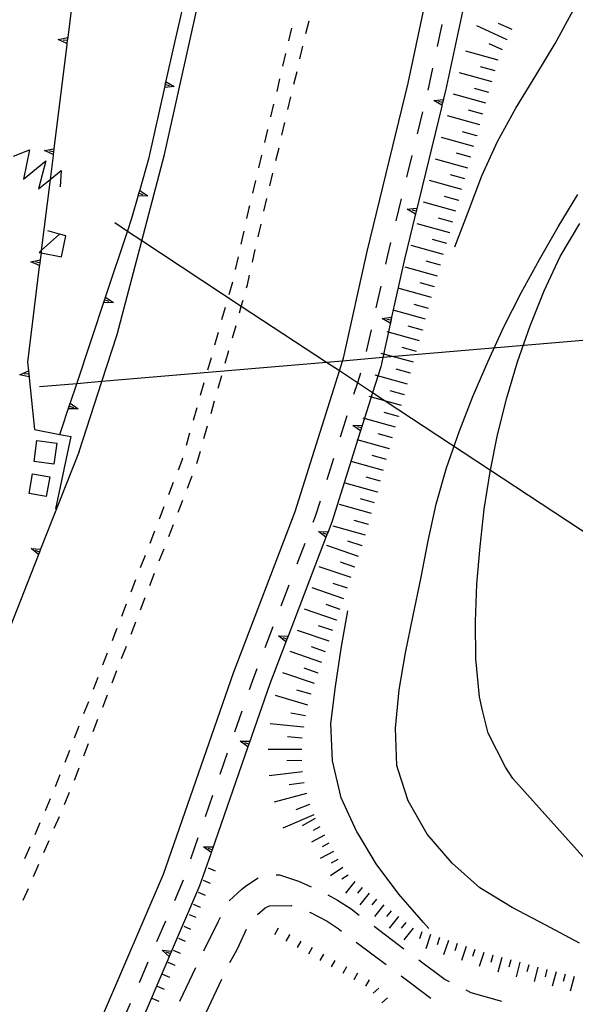
# Model space of a CAD drawing. Units: metres. Extents: x 478491 to 482402, y 4506092 to 4508099.
# Drawn here: x 481400 to 481459, y 4506346 to 4506451 of the extents above; entities that cross this region are included whole.
import ezdxf

# ---------------------------------------------------------------- set-up
doc = ezdxf.new("R2010")
doc.units = ezdxf.units.M
doc.header["$MEASUREMENT"] = 0
for name, color, linetype in [("'03 eletrodotto", 254, 'Continuous'), ("'03 tettoia - baracca", 254, 'Continuous'), ('03 eletrodotto v', 254, 'Continuous'), ('autostrada_o_superstrada', 254, 'Continuous'), ('careggiabile non asfaltata', 254, 'Continuous'), ('curva intermedia a 5 mt', 254, 'Continuous'), ('eletrodotto', 254, 'Continuous'), ('fossetto irriguo', 254, 'Continuous'), ('marciapiede - spartitraffico', 254, 'Continuous'), ('muro di sostegno', 254, 'Continuous'), ('muro di sostegno v', 254, 'Continuous'), ('scarpata fino a 1 mt', 254, 'Continuous'), ('scarpata fino a 1 mt v', 254, 'Continuous'), ('scarpata fino a 2 mt', 254, 'Continuous'), ('scarpata fino a 2 mt v', 254, 'Continuous'), ('scarpata fino a 5 mt', 254, 'Continuous'), ('vasca - pozzo - serbatoio', 254, 'Continuous')]:
    doc.layers.add(name, color=color, linetype=linetype)

msp = doc.modelspace()

# ---------------------------------------------------------------- linework, layer by layer
at = {"layer": "'03 eletrodotto", "linetype": 'Continuous', "flags": 128}
msp.add_lwpolyline([(481476.7, 4506385.49), (481474.63, 4506386.85), (481469.35, 4506390.33), (481468.17, 4506391.1), (481437.53, 4506411.27), (481435.91, 4506412.34), (481433.99, 4506413.61), (481432.59, 4506414.52), (481423.46, 4506420.53), (481412.8, 4506427.56), (481411.25, 4506428.57), (481409.88, 4506429.48)], dxfattribs=at)
at = {"layer": "'03 tettoia - baracca", "linetype": 'Continuous', "flags": 128}
msp.add_lwpolyline([(481403.96, 4506428.29), (481402, 4506426.51), (481401.79, 4506426.31), (481401.98, 4506426.27), (481404.17, 4506425.84), (481404.65, 4506428.1), (481403.96, 4506428.29), (481402.72, 4506428.64)], dxfattribs=at)
at = {"layer": '03 eletrodotto v', "linetype": 'Continuous'}
for p, q in [((481399.03, 4506436.64), (481400.73, 4506437.33)), ((481400.73, 4506437.33), (481400.1, 4506434.18)), ((481400.1, 4506434.18), (481402.49, 4506436.14)), ((481402.49, 4506436.14), (481401.72, 4506433.12)), ((481404.14, 4506435.11), (481404.05, 4506433.35))]:
    msp.add_line(p, q, dxfattribs=at)
at = {"layer": '03 eletrodotto v', "linetype": 'Continuous', "flags": 128}
msp.add_lwpolyline([(481401.72, 4506433.12), (481402.95, 4506434.13), (481404.14, 4506435.11)], dxfattribs=at)
at = {"layer": 'autostrada_o_superstrada', "flags": 128}
for points in [[(481406.07, 4506404.98), (481408.51, 4506412.47), (481410.15, 4506417.5), (481412.8, 4506427.56), (481415.23, 4506436.8), (481419.42, 4506455.62), (481422.71, 4506475.55), (481424.14, 4506488.59), (481425.99, 4506505.62), (481426.86, 4506522.63), (481427.19, 4506535.09), (481427.39, 4506542.73), (481427.14, 4506559.16), (481426.87, 4506573.95), (481425.7, 4506590.14), (481424.65, 4506601.1)], [(481406.4, 4506339.35), (481415.12, 4506359.66), (481422.61, 4506381.25), (481429.25, 4506398.55), (481433.99, 4506413.61), (481434.32, 4506414.67), (481434.42, 4506414.98), (481436.94, 4506426.41), (481441.35, 4506444.45), (481444.07, 4506457.31), (481446.26, 4506472.7), (481448.39, 4506494.23), (481449.6, 4506512.46), (481450.76, 4506536.05), (481450.97, 4506540.28), (481450.86, 4506551.64)]]:
    msp.add_lwpolyline(points, dxfattribs=at)
at = {"layer": 'careggiabile non asfaltata', "linetype": 'Continuous'}
for p, q in [((481424.01, 4506358.42), (481425.27, 4506359.24)), ((481427.19, 4506359.56), (481427.57, 4506359.58)), ((481427.57, 4506359.58), (481429.59, 4506358.88)), ((481422.14, 4506356.78), (481423.5, 4506358.03)), ((481423.5, 4506358.03), (481424.01, 4506358.42)), ((481429.59, 4506358.88), (481430.15, 4506358.63)), ((481430.15, 4506358.63), (481430.94, 4506358.28)), ((481432.74, 4506357.41), (481433.78, 4506356.86)), ((481425.21, 4506355.31), (481426.01, 4506356.04)), ((481426.01, 4506356.04), (481426.47, 4506356.24)), ((481426.47, 4506356.24), (481428.79, 4506356.27)), ((481428.79, 4506356.27), (481428.87, 4506356.24)), ((481433.78, 4506356.86), (481435.22, 4506355.92)), ((481435.22, 4506355.92), (481436.11, 4506355.25)), ((481420.97, 4506354.52), (481421.21, 4506355.02)), ((481430.76, 4506355.58), (481430.89, 4506355.53)), ((481430.89, 4506355.53), (481432.65, 4506354.59)), ((481419.44, 4506351.43), (481420.97, 4506354.52)), ((481423.26, 4506352.1), (481424, 4506353.75)), ((481432.65, 4506354.59), (481433.83, 4506353.81)), ((481433.83, 4506353.81), (481434.19, 4506353.54)), ((481437.7, 4506354.05), (481440.9, 4506351.65)), ((481422.97, 4506351.5), (481423.26, 4506352.1)), ((481435.79, 4506352.34), (481439, 4506349.94)), ((481422.23, 4506350.16), (481422.97, 4506351.5)), ((481416.86, 4506346.01), (481418.58, 4506349.62)), ((481442.51, 4506350.46), (481445.3, 4506348.35)), ((481440.59, 4506348.74), (481443.79, 4506346.34)), ((481419.65, 4506344.75), (481421.36, 4506348.37)), ((481445.3, 4506348.35), (481445.76, 4506348.13)), ((481447.54, 4506347.24), (481448.07, 4506346.97)), ((481448.07, 4506346.97), (481451.35, 4506346.03))]:
    msp.add_line(p, q, dxfattribs=at)
at = {"layer": 'curva intermedia a 5 mt', "linetype": 'Continuous', "flags": 128}
for points in [[(481446.36, 4506426.92), (481447.82, 4506430.73), (481449.25, 4506434.52), (481450.92, 4506438.21), (481452.89, 4506441.8), (481455.05, 4506445.28), (481457.1, 4506448.73), (481459.07, 4506452.34), (481460.85, 4506455.96), (481461.66, 4506459.52), (481462.1, 4506463.69), (481461.88, 4506466.89), (481461.43, 4506468.76)], [(481459.72, 4506352.25), (481456.11, 4506354.16), (481452.5, 4506356.07), (481449.04, 4506358.17), (481446.05, 4506360.84), (481443.4, 4506363.94), (481441.36, 4506367.49), (481440.28, 4506370.82), (481440.12, 4506371.3), (481440, 4506375.31), (481440.4, 4506379.42), (481441.08, 4506383.38), (481441.9, 4506387.38), (481442.69, 4506391.32), (481443.5, 4506395.38), (481444.36, 4506399.31), (481445.46, 4506403.21), (481446.83, 4506407.07), (481448.29, 4506410.85), (481449.92, 4506414.64), (481451.61, 4506418.32), (481453.46, 4506421.98), (481455.42, 4506425.57), (481457.43, 4506429.07), (481459.53, 4506432.53)], [(481460.72, 4506360.81), (481452.56, 4506369.92), (481451.78, 4506371.12), (481449.93, 4506374.75), (481449.33, 4506377.21), (481448.98, 4506378.66), (481448.62, 4506382.74), (481448.57, 4506386.74), (481448.72, 4506390.75), (481449.07, 4506394.78), (481449.51, 4506398.78), (481450.14, 4506402.8), (481450.92, 4506406.74), (481451.92, 4506410.71), (481453.07, 4506414.6), (481454.43, 4506418.46), (481455.93, 4506422.2), (481457.65, 4506425.89), (481459.75, 4506429.41)], [(481443.58, 4506353.82), (481443, 4506354.46), (481440.36, 4506357.49), (481437.93, 4506360.75), (481435.94, 4506364.04), (481435.86, 4506364.17), (481434.15, 4506367.84), (481433.22, 4506371.78), (481433.04, 4506375.81), (481433.54, 4506379.78), (481434.15, 4506383.84), (481434.87, 4506387.89)]]:
    msp.add_lwpolyline(points, dxfattribs=at)
at = {"layer": 'eletrodotto', "flags": 128}
msp.add_lwpolyline([(481481.53, 4506418.7), (481469.33, 4506417.66), (481438.62, 4506415.04), (481434.32, 4506414.67), (481432.59, 4506414.52), (481408.51, 4506412.47), (481405.82, 4506412.24), (481401.82, 4506411.9)], dxfattribs=at)
at = {"layer": 'fossetto irriguo', "linetype": 'Continuous'}
for p, q in [((481444.96, 4506450.75), (481444.46, 4506448.4)), ((481443.96, 4506446.06), (481443.53, 4506444.05)), ((481443.53, 4506444.05), (481443.45, 4506443.71)), ((481442.89, 4506441.38), (481442.32, 4506439.05)), ((481441.74, 4506436.71), (481441.17, 4506434.38)), ((481440.6, 4506432.06), (481440.03, 4506429.72)), ((481439.47, 4506427.39), (481439.13, 4506426.01)), ((481439.13, 4506426.01), (481438.92, 4506425.06)), ((481438.4, 4506422.71), (481437.89, 4506420.37)), ((481437.37, 4506418.03), (481436.85, 4506415.68)), ((481434.78, 4506408.78), (481434.07, 4506406.49)), ((481433.34, 4506404.2), (481432.62, 4506401.92)), ((481431.9, 4506399.63), (481431.39, 4506398)), ((481431.39, 4506398), (481431.14, 4506397.35)), ((481430.28, 4506395.11), (481429.42, 4506392.87)), ((481428.56, 4506390.63), (481427.7, 4506388.39)), ((481426.84, 4506386.15), (481425.98, 4506383.91)), ((481425.12, 4506381.66), (481424.75, 4506380.68)), ((481424.75, 4506380.68), (481424.31, 4506379.41)), ((481423.52, 4506377.14), (481422.73, 4506374.88)), ((481421.95, 4506372.61), (481421.16, 4506370.34)), ((481420.37, 4506368.07), (481419.58, 4506365.8)), ((481418.8, 4506363.54), (481418.01, 4506361.27)), ((481417.22, 4506359.01), (481416.28, 4506356.8)), ((481415.33, 4506354.59), (481414.38, 4506352.39)), ((481413.43, 4506350.19), (481412.49, 4506347.98)), ((481411.54, 4506345.77), (481410.59, 4506343.57))]:
    msp.add_line(p, q, dxfattribs=at)
at = {"layer": 'fossetto irriguo', "linetype": 'Continuous', "flags": 128}
msp.add_lwpolyline([(481436.23, 4506413.36), (481435.91, 4506412.34), (481435.5, 4506411.07)], dxfattribs=at)
at = {"layer": 'marciapiede - spartitraffico'}
for p, q in [((481430.39, 4506449.8), (481430.72, 4506451.16)), ((481428.85, 4506450.38), (481428.53, 4506449.02)), ((481429.75, 4506447.07), (481430.07, 4506448.44)), ((481428.21, 4506447.66), (481427.89, 4506446.3)), ((481429.1, 4506444.35), (481429.43, 4506445.71)), ((481427.57, 4506444.93), (481427.25, 4506443.57)), ((481428.46, 4506441.63), (481428.78, 4506442.99)), ((481426.92, 4506442.21), (481426.6, 4506440.84)), ((481426.28, 4506439.49), (481425.95, 4506438.12)), ((481427.82, 4506438.9), (481428.14, 4506440.26)), ((481427.17, 4506436.17), (481427.5, 4506437.54)), ((481425.63, 4506436.76), (481425.31, 4506435.4)), ((481424.98, 4506434.03), (481424.66, 4506432.67)), ((481426.53, 4506433.45), (481426.85, 4506434.81)), ((481425.88, 4506430.73), (481426.2, 4506432.09)), ((481424.28, 4506431.05), (481424.03, 4506429.95)), ((481424.34, 4506431.31), (481424.28, 4506431.05)), ((481425.27, 4506427.99), (481425.57, 4506429.36)), ((481423.72, 4506428.58), (481423.42, 4506427.21)), ((481424.66, 4506425.26), (481424.96, 4506426.63)), ((481423.11, 4506425.84), (481422.81, 4506424.48)), ((481424.11, 4506422.83), (481424.35, 4506423.89)), ((481422.5, 4506423.12), (481422.11, 4506421.77)), ((481424.03, 4506422.53), (481424.11, 4506422.83)), ((481421.73, 4506420.42), (481421.35, 4506419.07)), ((481422.5, 4506417.14), (481422.89, 4506418.49)), ((481420.96, 4506417.73), (481420.59, 4506416.38)), ((481420.21, 4506415.03), (481419.82, 4506413.69)), ((481421.74, 4506414.45), (481422.12, 4506415.8)), ((481420.97, 4506411.76), (481421.36, 4506413.1)), ((481419.44, 4506412.34), (481419.06, 4506410.99)), ((481420.22, 4506409.06), (481420.6, 4506410.41)), ((481418.68, 4506409.65), (481418.29, 4506408.3)), ((481419.45, 4506406.37), (481419.83, 4506407.72)), ((481417.91, 4506406.95), (481417.54, 4506405.6)), ((481418.68, 4506403.67), (481419.07, 4506405.02)), ((481417.08, 4506404.02), (481416.67, 4506402.95)), ((481417.15, 4506404.26), (481417.08, 4506404.02)), ((481417.69, 4506401.05), (481418.2, 4506402.36)), ((481416.16, 4506401.64), (481415.66, 4506400.33)), ((481416.68, 4506398.45), (481417.18, 4506399.75)), ((481415.15, 4506399.02), (481414.65, 4506397.72)), ((481415.68, 4506395.84), (481416.18, 4506397.14)), ((481414.14, 4506396.41), (481413.64, 4506395.11)), ((481414.66, 4506393.23), (481415.17, 4506394.53)), ((481413.14, 4506393.8), (481412.63, 4506392.5)), ((481413.65, 4506390.61), (481414.16, 4506391.91)), ((481412.13, 4506391.19), (481411.62, 4506389.88)), ((481411.11, 4506388.58), (481410.61, 4506387.27)), ((481412.64, 4506388), (481413.14, 4506389.3)), ((481411.64, 4506385.39), (481412.14, 4506386.7)), ((481409.9, 4506385.44), (481409.6, 4506384.66)), ((481410.11, 4506385.97), (481409.9, 4506385.44)), ((481409.09, 4506383.36), (481408.58, 4506382.05)), ((481410.62, 4506382.78), (481411.13, 4506384.09)), ((481409.61, 4506380.16), (481410.11, 4506381.47)), ((481408.07, 4506380.75), (481407.57, 4506379.45)), ((481407.06, 4506378.14), (481406.55, 4506376.84)), ((481408.6, 4506377.55), (481409.11, 4506378.86)), ((481407.58, 4506374.95), (481408.09, 4506376.25)), ((481406.04, 4506375.53), (481405.54, 4506374.23)), ((481405.03, 4506372.92), (481404.52, 4506371.62)), ((481406.58, 4506372.34), (481407.08, 4506373.64)), ((481405.56, 4506369.73), (481406.07, 4506371.03)), ((481404.01, 4506370.31), (481403.51, 4506369.01)), ((481402.98, 4506367.71), (481402.43, 4506366.42)), ((481404.5, 4506367.13), (481405.05, 4506368.42)), ((481403.4, 4506364.56), (481403.95, 4506365.84)), ((481401.87, 4506365.14), (481401.33, 4506363.85)), ((481402.29, 4506361.98), (481402.84, 4506363.27)), ((481400.77, 4506362.56), (481400.22, 4506361.28)), ((481401.18, 4506359.41), (481401.74, 4506360.7)), ((481400.08, 4506356.84), (481400.64, 4506358.12))]:
    msp.add_line(p, q, dxfattribs=at)
at = {"layer": 'marciapiede - spartitraffico', "flags": 128}
msp.add_lwpolyline([(481423.27, 4506419.84), (481423.46, 4506420.53), (481423.64, 4506421.19)], dxfattribs=at)
at = {"layer": 'muro di sostegno'}
for p, q in [((481447.5, 4506453.71), (481445.35, 4506443.63)), ((481415.41, 4506444.72), (481416.22, 4506448.35)), ((481415.25, 4506444), (481415.38, 4506444.61)), ((481416.27, 4506444.11), (481415.25, 4506443.99)), ((481412.6, 4506433.05), (481413.57, 4506436.48)), ((481413.42, 4506432.39), (481412.39, 4506432.34)), ((481442.1, 4506430.32), (481440.95, 4506425.59)), ((481401.79, 4506424.8), (481400.53, 4506414.56)), ((481409.74, 4506420.93), (481408.71, 4506420.92)), ((481408.82, 4506421.23), (481409.24, 4506421.09)), ((481399.7, 4506413.19), (481400.63, 4506413.62)), ((481400.66, 4506413.3), (481400.22, 4506413.25)), ((481400.71, 4506412.88), (481401.3, 4506407.31)), ((481405.03, 4506409.84), (481405.45, 4506409.7)), ((481405.95, 4506409.54), (481404.93, 4506409.53)), ((481401.3, 4506407.31), (481404, 4506406.79)), ((481405.19, 4506406.56), (481403.55, 4506398.82)), ((481404, 4506406.79), (481405.19, 4506406.56)), ((481436.21, 4506407.08), (481433.15, 4506397.38)), ((481401.82, 4506394.19), (481401.4, 4506394.35)), ((481428.2, 4506384.46), (481426.5, 4506380.04)), ((481420.19, 4506361.84), (481418.99, 4506358.38)), ((481415.7, 4506350.72), (481412.35, 4506342.92))]:
    msp.add_line(p, q, dxfattribs=at)
at = {"layer": 'muro di sostegno', "flags": 128}
for points in [[(481406.22, 4506460.52), (481404.84, 4506449.35), (481404.8, 4506449.03), (481404.76, 4506448.72), (481404.75, 4506448.62)], [(481416.22, 4506448.35), (481417.89, 4506455.7), (481417.89, 4506455.7), (481417.96, 4506456.01), (481418.03, 4506456.31), (481418.03, 4506456.32), (481418.05, 4506456.42)], [(481403.83, 4506449.14), (481404.84, 4506449.35), (481404.84, 4506449.35)], [(481404.77, 4506448.72), (481404.76, 4506448.72), (481403.83, 4506449.14)], [(481404.8, 4506449.03), (481404.8, 4506449.03), (481404.36, 4506449.08)], [(481404.84, 4506449.34), (481404.8, 4506449.03), (481404.76, 4506448.73)], [(481404.75, 4506448.62), (481403.36, 4506437.44), (481403.32, 4506437.12), (481403.28, 4506436.82), (481403.27, 4506436.71)], [(481413.57, 4506436.48), (481415.25, 4506443.99), (481415.32, 4506444.31), (481415.39, 4506444.61), (481415.41, 4506444.72)], [(481415.38, 4506444.62), (481415.39, 4506444.61), (481416.27, 4506444.11)], [(481415.32, 4506444.31), (481415.32, 4506444.31), (481415.75, 4506444.22)], [(481445.35, 4506443.63), (481444.97, 4506442.09), (481444.95, 4506441.99)], [(481444.95, 4506441.99), (481442.13, 4506430.43), (481442.1, 4506430.32)], [(481402.35, 4506437.23), (481403.36, 4506437.44), (481403.36, 4506437.44)], [(481403.29, 4506436.81), (481403.28, 4506436.82), (481402.35, 4506437.23)], [(481403.32, 4506437.12), (481403.32, 4506437.12), (481402.89, 4506437.18)], [(481403.36, 4506437.44), (481403.32, 4506437.12), (481403.28, 4506436.82)], [(481403.27, 4506436.71), (481402.95, 4506434.13), (481402, 4506426.51), (481401.98, 4506426.27), (481401.88, 4506425.53), (481401.84, 4506425.21), (481401.81, 4506424.91), (481401.81, 4506424.9), (481401.79, 4506424.8)], [(481411.73, 4506430), (481412.39, 4506432.34), (481412.39, 4506432.34), (481412.48, 4506432.66), (481412.57, 4506432.95), (481412.6, 4506433.05)], [(481412.39, 4506432.34), (481412.48, 4506432.66), (481412.57, 4506432.95)], [(481412.56, 4506432.95), (481412.57, 4506432.95), (481413.42, 4506432.39)], [(481412.48, 4506432.66), (481412.48, 4506432.66), (481412.91, 4506432.54)], [(481408.94, 4506421.63), (481411.25, 4506428.57), (481411.73, 4506430)], [(481400.88, 4506425.32), (481401.88, 4506425.53), (481401.89, 4506425.53)], [(481401.89, 4506425.52), (481401.85, 4506425.21), (481401.81, 4506424.91)], [(481440.95, 4506425.59), (481439.57, 4506419.36), (481439.5, 4506419.04), (481439.43, 4506418.74), (481439.41, 4506418.63)], [(481401.82, 4506424.9), (481401.81, 4506424.9), (481400.88, 4506425.32)], [(481401.85, 4506425.21), (481401.84, 4506425.21), (481401.41, 4506425.26)], [(481405.15, 4506410.24), (481405.82, 4506412.24), (481408.91, 4506421.53), (481408.94, 4506421.63)], [(481408.71, 4506420.93), (481408.82, 4506421.23), (481408.91, 4506421.52)], [(481408.9, 4506421.53), (481408.91, 4506421.53), (481409.74, 4506420.93)], [(481439.41, 4506418.63), (481438.62, 4506415.04), (481438.4, 4506414.05)], [(481400.53, 4506414.56), (481400.63, 4506413.62), (481400.63, 4506413.62), (481400.7, 4506412.99), (481400.71, 4506412.88)], [(481438.4, 4506414.05), (481437.53, 4506411.27), (481436.24, 4506407.19), (481436.21, 4506407.08)], [(481400.71, 4506412.99), (481400.7, 4506412.99), (481400.69, 4506412.99), (481399.7, 4506413.19)], [(481400.63, 4506413.62), (481400.66, 4506413.3), (481400.69, 4506412.99), (481400.69, 4506412.99)], [(481404, 4506406.79), (481405.12, 4506410.14), (481405.15, 4506410.24)], [(481404.93, 4506409.54), (481405.03, 4506409.84), (481405.12, 4506410.13)], [(481405.11, 4506410.14), (481405.12, 4506410.14), (481405.95, 4506409.54)], [(481406.07, 4506404.98), (481401.94, 4506394.5), (481401.71, 4506393.91), (481401.67, 4506393.81)], [(481433.15, 4506397.38), (481432.76, 4506396.37), (481432.53, 4506395.77), (481432.5, 4506395.67)], [(481432.5, 4506395.67), (481428.47, 4506385.16), (481428.24, 4506384.56), (481428.2, 4506384.46)], [(481400.92, 4506394.55), (481401.94, 4506394.5), (481401.94, 4506394.5)], [(481401.72, 4506393.91), (481401.71, 4506393.91), (481400.92, 4506394.55)], [(481401.93, 4506394.49), (481401.82, 4506394.19), (481401.71, 4506393.91)], [(481401.67, 4506393.81), (481397.54, 4506383.33), (481397.54, 4506383.33), (481397.42, 4506383.03), (481397.31, 4506382.75), (481397.27, 4506382.65)], [(481426.5, 4506380.04), (481424.26, 4506373.58), (481424.16, 4506373.29), (481424.12, 4506373.18)], [(481424.12, 4506373.18), (481420.33, 4506362.24), (481420.23, 4506361.95), (481420.19, 4506361.84)], [(481418.99, 4506358.38), (481415.74, 4506350.82), (481415.7, 4506350.72)]]:
    msp.add_lwpolyline(points, dxfattribs=at)
at = {"layer": 'muro di sostegno v'}
for p, q in [((481444.1, 4506442.62), (481445.12, 4506442.71)), ((481445.04, 4506442.39), (481444.61, 4506442.49)), ((481445.12, 4506442.7), (481444.97, 4506442.1)), ((481441.25, 4506430.95), (481442.28, 4506431.05)), ((481442.2, 4506430.73), (481441.77, 4506430.83)), ((481442.28, 4506431.04), (481442.13, 4506430.43)), ((481439.57, 4506419.35), (481439.44, 4506418.74)), ((481435.4, 4506407.77), (481436.43, 4506407.8)), ((481431.74, 4506396.4), (481432.76, 4506396.37)), ((481432.64, 4506396.06), (481432.22, 4506396.21)), ((481427.44, 4506385.19), (481428.47, 4506385.16)), ((481428.34, 4506384.84), (481427.93, 4506385)), ((481423.34, 4506373.89), (481424.36, 4506373.89)), ((481419.41, 4506362.56), (481420.43, 4506362.56)), ((481414.97, 4506351.48), (481415.99, 4506351.4)), ((481415.85, 4506351.1), (481415.44, 4506351.27))]:
    msp.add_line(p, q, dxfattribs=at)
at = {"layer": 'muro di sostegno v', "flags": 128}
for points in [[(481444.98, 4506442.09), (481444.97, 4506442.09), (481444.1, 4506442.62)], [(481442.14, 4506430.42), (481442.13, 4506430.43), (481441.25, 4506430.95)], [(481438.55, 4506419.24), (481439.57, 4506419.36), (481439.57, 4506419.36)], [(481439.44, 4506418.74), (481439.43, 4506418.74), (481438.55, 4506419.24)], [(481439.5, 4506419.04), (481439.5, 4506419.04), (481439.07, 4506419.13)], [(481436.25, 4506407.18), (481436.24, 4506407.19), (481435.4, 4506407.77)], [(481436.33, 4506407.49), (481436.33, 4506407.49), (481435.91, 4506407.62)], [(481436.43, 4506407.79), (481436.33, 4506407.49), (481436.24, 4506407.2)], [(481432.54, 4506395.77), (481432.53, 4506395.77), (481432.53, 4506395.78), (481431.74, 4506396.4)], [(481432.75, 4506396.36), (481432.64, 4506396.06), (481432.53, 4506395.78), (481432.53, 4506395.77)], [(481428.25, 4506384.56), (481428.24, 4506384.56), (481428.23, 4506384.57), (481427.44, 4506385.19)], [(481428.46, 4506385.15), (481428.34, 4506384.84), (481428.23, 4506384.57), (481428.23, 4506384.56)], [(481424.17, 4506373.28), (481424.16, 4506373.29), (481423.34, 4506373.89)], [(481424.36, 4506373.88), (481424.26, 4506373.58), (481424.16, 4506373.29)], [(481424.26, 4506373.58), (481424.26, 4506373.58), (481423.84, 4506373.72)], [(481420.24, 4506361.95), (481420.23, 4506361.95), (481419.41, 4506362.56)], [(481420.33, 4506362.24), (481420.33, 4506362.24), (481419.91, 4506362.38)], [(481420.43, 4506362.55), (481420.33, 4506362.24), (481420.23, 4506361.95)], [(481415.75, 4506350.81), (481415.74, 4506350.82), (481415.73, 4506350.82), (481414.97, 4506351.48)], [(481415.98, 4506351.39), (481415.73, 4506350.82), (481415.73, 4506350.82)]]:
    msp.add_lwpolyline(points, dxfattribs=at)
at = {"layer": 'scarpata fino a 1 mt', "linetype": 'Continuous'}
for p, q in [((481419.08, 4506356.08), (481419.08, 4506356.07)), ((481428.61, 4506353.16), (481428.61, 4506353.15)), ((481431.05, 4506351.78), (481431.06, 4506351.77)), ((481416.92, 4506351.13), (481416.92, 4506351.12)), ((481416.35, 4506349.85), (481416.35, 4506349.84)), ((481415.79, 4506348.57), (481415.79, 4506348.56)), ((481438.22, 4506347.43), (481438.22, 4506347.42))]:
    msp.add_line(p, q, dxfattribs=at)
at = {"layer": 'scarpata fino a 1 mt v', "linetype": 'Continuous'}
for p, q in [((481420.68, 4506359.96), (481419.94, 4506360.27)), ((481420.15, 4506358.66), (481419.4, 4506358.97)), ((481419.61, 4506357.37), (481418.87, 4506357.67)), ((481419.08, 4506356.07), (481418.33, 4506356.38)), ((481418.62, 4506354.98), (481417.89, 4506355.3)), ((481418.05, 4506353.7), (481417.32, 4506354.02)), ((481427.4, 4506353.84), (481427.01, 4506353.15)), ((481417.49, 4506352.41), (481416.76, 4506352.74)), ((481428.61, 4506353.15), (481428.22, 4506352.45)), ((481429.83, 4506352.46), (481429.44, 4506351.77)), ((481431.06, 4506351.77), (481430.67, 4506351.07)), ((481416.92, 4506351.12), (481416.18, 4506351.45)), ((481432.28, 4506351.08), (481431.89, 4506350.38)), ((481416.35, 4506349.84), (481415.61, 4506350.16)), ((481433.5, 4506350.39), (481433.11, 4506349.7)), ((481434.72, 4506349.7), (481434.33, 4506349)), ((481415.79, 4506348.56), (481415.05, 4506348.88)), ((481435.93, 4506349.01), (481435.54, 4506348.31)), ((481415.22, 4506347.28), (481414.48, 4506347.6)), ((481437.15, 4506348.31), (481436.76, 4506347.62)), ((481438.22, 4506347.42), (481437.61, 4506346.9)), ((481439.13, 4506346.37), (481438.53, 4506345.85)), ((481414.65, 4506346), (481413.91, 4506346.32))]:
    msp.add_line(p, q, dxfattribs=at)
at = {"layer": 'scarpata fino a 2 mt', "linetype": 'Continuous'}
for p, q in [((481431.88, 4506364.72), (481431.88, 4506364.71)), ((481433.33, 4506362.09), (481433.33, 4506362.08)), ((481433.81, 4506361.2), (481433.82, 4506361.2)), ((481437.97, 4506356.96), (481437.97, 4506356.96)), ((481441.1, 4506354.46), (481441.11, 4506354.46)), ((481444.71, 4506352.84), (481444.72, 4506352.84)), ((481446.61, 4506352.21), (481446.61, 4506352.2)), ((481449.46, 4506351.24), (481449.47, 4506351.24)), ((481452.36, 4506350.45), (481452.36, 4506350.44))]:
    msp.add_line(p, q, dxfattribs=at)
at = {"layer": 'scarpata fino a 2 mt v', "linetype": 'Continuous'}
for p, q in [((481431.39, 4506365.6), (481430, 4506364.82)), ((481431.88, 4506364.71), (481431.18, 4506364.33)), ((481432.36, 4506363.84), (481430.97, 4506363.06)), ((481432.85, 4506362.96), (481432.14, 4506362.58)), ((481433.33, 4506362.08), (481431.93, 4506361.31)), ((481433.82, 4506361.2), (481433.11, 4506360.82)), ((481434.36, 4506360.36), (481433.03, 4506359.47)), ((481434.91, 4506359.53), (481434.25, 4506359.09)), ((481435.62, 4506358.84), (481434.62, 4506357.59)), ((481436.4, 4506358.21), (481435.9, 4506357.59)), ((481437.18, 4506357.59), (481436.18, 4506356.34)), ((481437.97, 4506356.96), (481437.47, 4506356.34)), ((481438.75, 4506356.34), (481437.75, 4506355.09)), ((481439.54, 4506355.71), (481439.04, 4506355.09)), ((481440.32, 4506355.09), (481439.32, 4506353.84)), ((481441.11, 4506354.46), (481440.61, 4506353.84)), ((481441.89, 4506353.84), (481440.89, 4506352.59)), ((481442.81, 4506353.47), (481442.55, 4506352.71)), ((481443.76, 4506353.16), (481443.25, 4506351.64)), ((481444.72, 4506352.84), (481444.46, 4506352.08)), ((481445.66, 4506352.52), (481445.15, 4506351)), ((481446.61, 4506352.2), (481446.36, 4506351.44)), ((481447.56, 4506351.89), (481447.05, 4506350.37)), ((481448.51, 4506351.57), (481448.25, 4506350.81)), ((481449.47, 4506351.24), (481448.96, 4506349.73)), ((481450.42, 4506350.96), (481450.22, 4506350.18)), ((481451.39, 4506350.7), (481450.98, 4506349.15)), ((481452.36, 4506350.44), (481452.15, 4506349.67)), ((481453.33, 4506350.19), (481452.92, 4506348.64)), ((481454.29, 4506349.93), (481454.09, 4506349.16)), ((481455.26, 4506349.68), (481454.86, 4506348.13)), ((481456.23, 4506349.43), (481456.03, 4506348.65)), ((481457.2, 4506349.17), (481456.79, 4506347.62)), ((481458.17, 4506348.91), (481457.97, 4506348.14)), ((481459.14, 4506348.66), (481458.73, 4506347.11))]:
    msp.add_line(p, q, dxfattribs=at)
at = {"layer": 'scarpata fino a 5 mt', "linetype": 'Continuous'}
for p, q in [((481452.49, 4506450.21), (481451.03, 4506450.88)), ((481451.98, 4506449.12), (481448.71, 4506450.63)), ((481451.98, 4506449.13), (481451.98, 4506449.12)), ((481450.99, 4506446.93), (481447.52, 4506447.9)), ((481451.48, 4506448.03), (481450.03, 4506448.7)), ((481450.99, 4506446.94), (481450.99, 4506446.93)), ((481450.34, 4506444.62), (481446.87, 4506445.59)), ((481450.66, 4506445.78), (481449.12, 4506446.2)), ((481450.66, 4506445.78), (481450.66, 4506445.78)), ((481450.01, 4506443.46), (481448.47, 4506443.89)), ((481449.69, 4506442.31), (481446.22, 4506443.28)), ((481449.36, 4506441.15), (481447.82, 4506441.58)), ((481449.04, 4506439.99), (481445.57, 4506440.95)), ((481448.71, 4506438.83), (481447.18, 4506439.26)), ((481449.04, 4506439.99), (481449.04, 4506439.99)), ((481448.39, 4506437.67), (481444.93, 4506438.64)), ((481448.71, 4506438.84), (481448.71, 4506438.83)), ((481447.75, 4506435.36), (481444.28, 4506436.33)), ((481448.07, 4506436.52), (481446.53, 4506436.95)), ((481448.07, 4506436.52), (481448.07, 4506436.52)), ((481447.1, 4506433.05), (481443.63, 4506434.02)), ((481447.43, 4506434.2), (481445.89, 4506434.63)), ((481446.78, 4506431.88), (481445.24, 4506432.31)), ((481446.78, 4506431.89), (481446.78, 4506431.88)), ((481446.45, 4506430.73), (481442.98, 4506431.7)), ((481446.13, 4506429.57), (481444.59, 4506430)), ((481445.8, 4506428.42), (481442.33, 4506429.38)), ((481445.48, 4506427.26), (481443.94, 4506427.69)), ((481445.15, 4506426.1), (481441.68, 4506427.07)), ((481444.5, 4506423.78), (481441.03, 4506424.75)), ((481444.83, 4506424.94), (481443.29, 4506425.37)), ((481444.83, 4506424.95), (481444.83, 4506424.94)), ((481443.86, 4506421.47), (481440.39, 4506422.44)), ((481444.18, 4506422.63), (481442.64, 4506423.06)), ((481443.53, 4506420.31), (481442, 4506420.74)), ((481443.21, 4506419.16), (481439.75, 4506420.13)), ((481442.89, 4506417.99), (481441.35, 4506418.42)), ((481442.57, 4506416.84), (481439.1, 4506417.81)), ((481442.89, 4506418), (481442.89, 4506417.99)), ((481442.24, 4506415.68), (481440.7, 4506416.11)), ((481441.92, 4506414.53), (481438.45, 4506415.49)), ((481441.28, 4506412.2), (481437.81, 4506413.17)), ((481441.6, 4506413.36), (481440.06, 4506413.79)), ((481441.6, 4506413.37), (481441.6, 4506413.36)), ((481440.64, 4506409.89), (481437.17, 4506410.85)), ((481440.96, 4506411.05), (481439.42, 4506411.48)), ((481440.32, 4506408.73), (481438.78, 4506409.16)), ((481440.32, 4506408.74), (481440.32, 4506408.73)), ((481440, 4506407.57), (481436.53, 4506408.53)), ((481439.68, 4506406.42), (481438.14, 4506406.85)), ((481439.36, 4506405.25), (481435.89, 4506406.21)), ((481439.04, 4506404.1), (481437.5, 4506404.53)), ((481439.36, 4506405.26), (481439.36, 4506405.25)), ((481438.72, 4506402.94), (481435.25, 4506403.9)), ((481438.07, 4506400.62), (481434.61, 4506401.58)), ((481438.39, 4506401.78), (481436.86, 4506402.21)), ((481438.07, 4506400.63), (481438.07, 4506400.62)), ((481437.43, 4506398.31), (481433.97, 4506399.27)), ((481437.75, 4506399.46), (481436.22, 4506399.89)), ((481437.11, 4506397.14), (481435.57, 4506397.57)), ((481437.11, 4506397.15), (481437.11, 4506397.14)), ((481436.79, 4506395.99), (481433.32, 4506396.95)), ((481436.41, 4506394.85), (481434.89, 4506395.37)), ((481436.02, 4506393.71), (481432.61, 4506394.88)), ((481436.41, 4506394.85), (481436.41, 4506394.85)), ((481435.63, 4506392.57), (481434.11, 4506393.1)), ((481435.23, 4506391.44), (481431.82, 4506392.61)), ((481435.63, 4506392.58), (481435.63, 4506392.57)), ((481434.84, 4506390.31), (481433.32, 4506390.83)), ((481434.45, 4506389.17), (481431.04, 4506390.34)), ((481433.66, 4506386.89), (481430.25, 4506388.06)), ((481434.06, 4506388.03), (481432.54, 4506388.56)), ((481433.67, 4506386.9), (481433.66, 4506386.89)), ((481432.88, 4506384.62), (481429.47, 4506385.79)), ((481433.27, 4506385.76), (481431.75, 4506386.28)), ((481432.88, 4506384.63), (481432.88, 4506384.62)), ((481432.1, 4506382.35), (481428.69, 4506383.52)), ((481432.49, 4506383.49), (481430.97, 4506384.01)), ((481431.31, 4506380.08), (481427.9, 4506381.25)), ((481431.7, 4506381.21), (481430.18, 4506381.74)), ((481431.71, 4506381.21), (481431.7, 4506381.21)), ((481430.94, 4506378.93), (481429.41, 4506379.38)), ((481430.6, 4506377.78), (481427.14, 4506378.8)), ((481430.94, 4506378.94), (481430.94, 4506378.93)), ((481430.34, 4506376.61), (481428.77, 4506376.91)), ((481430.35, 4506376.61), (481430.34, 4506376.61)), ((481430.12, 4506375.42), (481426.54, 4506375.76)), ((481430.12, 4506375.43), (481430.12, 4506375.42)), ((481430, 4506374.23), (481428.41, 4506374.38)), ((481430, 4506374.24), (481430, 4506374.23)), ((481429.93, 4506373.03), (481426.32, 4506373.01)), ((481429.94, 4506371.83), (481428.34, 4506371.81)), ((481430.03, 4506370.63), (481426.46, 4506370.2)), ((481430.18, 4506369.44), (481428.59, 4506369.24)), ((481430.46, 4506368.28), (481426.97, 4506367.38)), ((481430.78, 4506367.12), (481429.29, 4506366.55)), ((481431.22, 4506366), (481427.92, 4506364.57))]:
    msp.add_line(p, q, dxfattribs=at)
at = {"layer": 'vasca - pozzo - serbatoio', "linetype": 'Continuous', "flags": 128}
for points in [[(481403.66, 4506405.87), (481403.36, 4506403.62), (481401.25, 4506403.9), (481401.53, 4506406.14)], [(481402.91, 4506402.26), (481402.52, 4506400.15), (481400.7, 4506400.48), (481401.08, 4506402.59)]]:
    msp.add_lwpolyline(points, close=True, dxfattribs=at)

doc.saveas('drawing.dxf')
